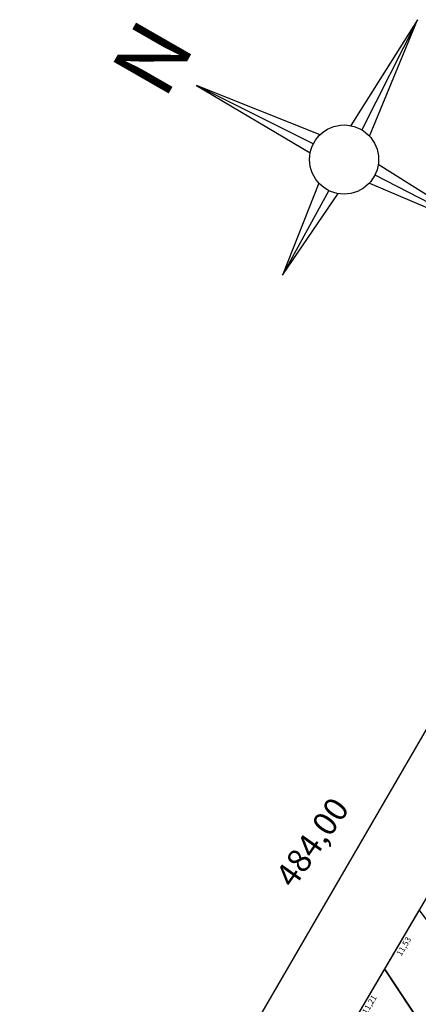
# Model space of a CAD drawing. Units: millimetres. Extents: x 176167 to 177232, y 133043 to 133775.
# Drawn here: x 176489 to 176557, y 133391 to 133557 of the extents above; entities that cross this region are included whole.
import ezdxf

# ---------------------------------------------------------------- set-up
doc = ezdxf.new("R2010")
doc.units = ezdxf.units.MM
doc.header["$LTSCALE"] = 0.4
for name, color, linetype in [('Layer1', 1, 'Continuous'), ('Layer2', 2, 'Continuous'), ('LOTES', 3, 'Continuous'), ('ruas', 254, 'Continuous'), ('RUAS RUELAS', 1, 'Continuous'), ('terreno', 3, 'Continuous')]:
    doc.layers.add(name, color=color, linetype=linetype)
doc.styles.get("Standard").update_dxf_attribs({"font": 'TIMES.TTF'})

msp = doc.modelspace()

# ---------------------------------------------------------------- linework, layer by layer
for p, q in [((176556.409, 133557.014), (176545.155, 133539.15)), ((176556.409, 133557.014), (176547.012, 133538.426)), ((176548.272, 133537.399), (176556.409, 133557.014)), ((176538.816, 133536.098), (176519.111, 133545.947)), ((176519.111, 133545.947), (176538.29, 133534.593)), ((176539.945, 133537.623), (176519.111, 133545.947)), ((176568.321, 133520.938), (176549.763, 133532.61)), ((176539.749, 133529.46), (176533.639, 133513.95)), ((176548.269, 133529.481), (176568.321, 133520.938)), ((176549.223, 133530.868), (176568.321, 133520.938)), ((176541.429, 133528.216), (176533.639, 133513.95)), ((176533.639, 133513.95), (176543.01, 133527.703))]:
    msp.add_line(p, q)
msp.add_circle((176543.999, 133533.442), 5.824)
at = {"layer": 'LOTES'}
for points in [[(176556.662, 133406.936), (176550.811, 133396.999), (176574.51, 133361.417), (176584.538, 133370.132), (176556.662, 133406.936)], [(176550.811, 133396.999), (176545.125, 133387.342), (176566.99, 133354.883), (176574.51, 133361.417), (176550.811, 133396.999)]]:
    msp.add_lwpolyline(points, dxfattribs=at)
at = {"layer": 'ruas', "color": 6}
msp.add_line((176489.258, 133319.351), (176600.352, 133510.383), dxfattribs=at)
at = {"layer": 'RUAS RUELAS'}
msp.add_line((176574.325, 133361.63), (176550.811, 133396.999), dxfattribs=at)
at = {"layer": 'terreno'}
msp.add_line((176612.074, 133501.05), (176529.428, 133360.683), dxfattribs=at)

# ---------------------------------------------------------------- texts
at = {"insert": (176518.941, 133552.47), "char_height": 10.72483, "width": 55.17926, "attachment_point": 1, "rotation": 240.1733}
msp.add_mtext('{\\fTimes New Roman|b0|i0|c0|p18;N}', dxfattribs=at)
at = {"layer": 'Layer1', "color": 6, "char_height": 1, "attachment_point": 5, "rotation": 59.51101}
for s, insert in [('11,53', (176554.198, 133400.745)), ('11,21', (176548.398, 133390.942))]:
    msp.add_mtext(s, dxfattribs=dict(at, insert=insert))
at = {"layer": 'Layer2', "insert": (176539.046, 133418.066), "char_height": 4, "attachment_point": 5, "rotation": 54.69146}
msp.add_mtext('484,00', dxfattribs=at)

doc.saveas('drawing.dxf')
